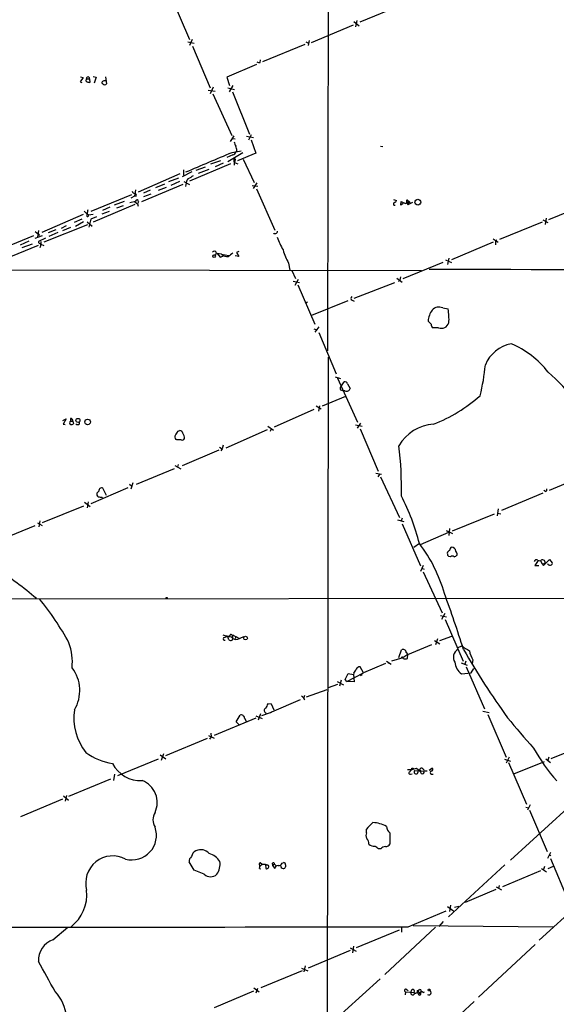
# Model space of a CAD drawing. Extents: x 5 to 1050, y 16 to 901.
# Drawn here: x 542 to 672, y 451 to 691 of the extents above; entities that cross this region are included whole.
import ezdxf

# ---------------------------------------------------------------- set-up
doc = ezdxf.new("R2010")
doc.units = 0
doc.header["$MEASUREMENT"] = 0
doc.layers.add('MAIN', color=5, linetype='CONTINUOUS')

msp = doc.modelspace()

# ---------------------------------------------------------------- linework, layer by layer
at = {"layer": 'MAIN'}
for p, q in [((617.22, 870.204), (616.6273, 610.5313)), ((578.612, 696.6373), (582.93, 686.4773)), ((634.8307, 694.944), (624.5013, 690.7107)), ((622.8927, 690.0333), (612.648, 685.7153)), ((623.062, 690.88), (624.332, 689.864)), ((623.824, 691.134), (623.4853, 689.61)), ((582.5913, 685.9693), (584.1153, 685.6307)), ((583.6073, 686.4773), (582.93, 685.038)), ((583.692, 684.8687), (588.01, 674.7087)), ((611.124, 685.292), (600.7947, 681.0587)), ((611.378, 685.9693), (611.9707, 685.6307)), ((612.14, 686.308), (611.886, 685.038)), ((599.2707, 680.3813), (592.074, 677.3333)), ((600.202, 680.8893), (600.2867, 681.5667)), ((556.3447, 677.418), (557.022, 677.2487)), ((559.4773, 677.5027), (560.1547, 677.3333)), ((562.4407, 677.418), (562.6947, 675.7247)), ((557.022, 677.2487), (556.26, 676.148)), ((556.26, 676.148), (556.6833, 676.0633)), ((557.784, 676.3173), (557.8687, 676.91)), ((557.8687, 676.91), (558.546, 676.91)), ((558.546, 676.91), (558.6307, 676.0633)), ((560.1547, 677.3333), (559.7313, 675.894)), ((561.848, 675.7247), (561.6787, 675.8093)), ((592.074, 677.3333), (592.7513, 675.3013)), ((593.5133, 675.3013), (592.6667, 673.7773)), ((587.502, 674.116), (589.1953, 673.9467)), ((588.772, 674.878), (588.01, 673.2693)), ((588.6873, 673.2693), (593.2593, 663.1093)), ((592.328, 674.7087), (593.9367, 674.2853)), ((593.4287, 673.7773), (597.5773, 663.448)), ((593.7673, 663.0247), (592.9207, 661.67)), ((598.0007, 663.2787), (597.3233, 661.924)), ((593.5133, 662.3473), (594.106, 662.2627)), ((596.9, 662.94), (598.5933, 662.6013)), ((598.0007, 662.0087), (599.186, 658.7913)), ((593.5133, 658.368), (592.074, 657.6907)), ((595.9687, 658.876), (592.328, 656.6747)), ((593.344, 658.9607), (595.5453, 659.384)), ((594.5293, 659.384), (594.2753, 659.13)), ((594.2753, 659.13), (594.614, 659.384)), ((599.186, 658.7913), (594.6987, 656.9287)), ((629.5813, 660.4847), (630.174, 660.4)), ((593.0053, 656.1667), (582.93, 651.9333)), ((590.55, 656.9287), (588.0947, 656.082)), ((591.1427, 656.336), (589.1953, 655.4893)), ((593.7673, 657.352), (593.852, 655.828)), ((594.0213, 656.9287), (593.9367, 656.5053)), ((593.9367, 656.5053), (594.7833, 656.1667)), ((596.0533, 657.352), (598.7627, 651.5947)), ((580.644, 653.7113), (570.3993, 649.3087)), ((583.5227, 654.2193), (581.152, 653.034)), ((581.4907, 654.7273), (581.4907, 653.4573)), ((586.8247, 655.4047), (584.5387, 654.558)), ((587.6713, 654.812), (585.0467, 653.796)), ((581.3213, 651.1713), (571.246, 646.938)), ((576.834, 651.256), (574.6327, 650.3247)), ((580.3053, 652.6953), (577.85, 651.764)), ((580.5593, 651.8487), (578.4427, 650.9173)), ((581.5753, 651.8487), (582.93, 651.1713)), ((582.0833, 651.1713), (581.9987, 650.6633)), ((599.3553, 651.51), (598.5087, 650.1553)), ((568.7907, 648.6313), (558.8847, 644.5673)), ((569.8067, 649.8167), (569.5527, 648.2927)), ((573.3627, 649.732), (571.754, 649.0547)), ((571.8387, 648.208), (573.6167, 648.8853)), ((577.2573, 650.4093), (575.31, 649.6473)), ((598.2547, 650.9173), (599.6093, 650.748)), ((599.2707, 650.0707), (603.758, 639.9953)), ((569.6373, 646.2607), (559.4773, 641.9427)), ((564.642, 646.176), (567.0973, 647.1073)), ((568.3673, 646.7687), (569.8067, 647.1073)), ((569.5527, 648.2927), (568.6213, 647.7847)), ((569.976, 648.2927), (569.5527, 648.2927)), ((569.5527, 647.0227), (570.3147, 646.43)), ((570.484, 646.938), (570.3147, 646.43)), ((570.3147, 646.43), (570.3993, 645.8373)), ((632.714, 647.446), (633.476, 647.2767)), ((634.492, 646.0913), (634.5767, 647.0227)), ((635.0847, 646.5147), (634.492, 646.0913)), ((634.5767, 647.0227), (635.6773, 646.5147)), ((636.016, 646.684), (636.4393, 647.1073)), ((636.016, 646.684), (636.27, 646.176)), ((636.27, 647.2767), (636.4393, 647.1073)), ((636.4393, 647.1073), (636.27, 646.176)), ((637.3707, 646.7687), (636.27, 646.176)), ((636.4393, 647.1073), (636.8627, 646.5147)), ((680.974, 646.7687), (670.56, 642.5353)), ((557.022, 643.8053), (546.9467, 639.4027)), ((557.276, 644.652), (558.038, 643.8053)), ((557.9533, 643.9747), (558.292, 643.7207)), ((558.292, 643.7207), (559.4773, 643.89)), ((563.372, 644.5673), (561.594, 643.89)), ((563.5413, 645.5833), (561.7633, 644.8213)), ((566.7587, 645.922), (565.15, 645.3293)), ((632.7987, 646.0913), (633.1373, 646.0913)), ((556.6833, 642.7047), (554.8207, 641.858)), ((557.1067, 642.0273), (555.1593, 640.9267)), ((557.9533, 642.0273), (559.2233, 641.0113)), ((558.8847, 642.7047), (558.3767, 640.7573)), ((560.2393, 643.2127), (558.8847, 642.7047)), ((669.036, 641.9427), (658.622, 637.7093)), ((669.2053, 642.5353), (670.3907, 641.858)), ((669.9673, 642.9587), (669.7133, 641.35)), ((545.338, 639.6567), (546.1, 639.064)), ((546.1, 639.9107), (545.846, 638.302)), ((546.1, 639.064), (546.354, 638.7253)), ((546.1, 639.064), (546.354, 638.7253)), ((558.038, 641.2653), (547.4547, 637.032)), ((550.3333, 640.08), (548.4707, 639.318)), ((550.8413, 639.4027), (548.64, 638.4713)), ((552.8733, 641.096), (551.688, 640.4187)), ((553.8893, 640.6727), (551.942, 639.826)), ((544.9147, 638.6407), (536.5327, 635.1693)), ((543.7293, 637.286), (541.6127, 636.3547)), ((544.576, 636.6087), (542.036, 635.6773)), ((547.0313, 638.6407), (545.2533, 637.9633)), ((547.7933, 638.048), (546.1, 637.2013)), ((546.6927, 637.2013), (546.6927, 636.6087)), ((546.6927, 636.6087), (547.4547, 636.27)), ((657.098, 637.032), (646.8533, 632.7987)), ((657.098, 637.8787), (658.2833, 637.032)), ((657.606, 637.3707), (657.9447, 637.6247)), ((657.606, 637.3707), (657.606, 636.4393)), ((546.0153, 636.27), (535.6013, 632.0367)), ((589.7033, 634.3227), (589.026, 633.984)), ((589.534, 634.4073), (590.1267, 634.1533)), ((590.804, 634.1533), (589.7033, 634.3227)), ((589.7033, 634.3227), (590.4653, 633.3913)), ((590.804, 634.1533), (592.582, 633.8147)), ((595.0373, 634.8307), (594.4447, 634.5767)), ((594.4447, 634.5767), (595.0373, 633.5607)), ((590.4653, 633.3913), (591.4813, 633.8147)), ((595.0373, 633.5607), (594.106, 633.73)), ((607.1447, 631.952), (607.4833, 630.2587)), ((644.7367, 632.1213), (635, 628.142)), ((645.414, 632.7987), (646.8533, 632.1213)), ((646.2607, 633.1373), (645.922, 631.6133)), ((532.2147, 630.3433), (639.572, 630.174)), ((607.9067, 630.174), (608.838, 628.2267)), ((608.2453, 627.5493), (609.7693, 627.2107)), ((609.5153, 627.9727), (608.6687, 626.5333)), ((623.1467, 623.4007), (633.0527, 627.2107)), ((633.5607, 628.3113), (634.8307, 627.2953)), ((634.3227, 627.8033), (633.984, 627.4647)), ((634.4073, 628.65), (634.3227, 627.8033)), ((609.4307, 626.7027), (613.5793, 617.0507)), ((611.7167, 622.4693), (611.378, 622.2153)), ((621.6227, 622.7233), (612.7327, 619.1673)), ((622.6387, 622.8927), (623.1467, 622.6387)), ((644.7367, 621.03), (646.0913, 620.776)), ((641.9427, 617.0507), (641.1807, 617.8127)), ((613.3253, 615.95), (614.0873, 615.696)), ((614.5107, 616.458), (613.5793, 615.1033)), ((614.5107, 615.0187), (618.744, 604.9433)), ((643.7207, 616.204), (642.2813, 616.204)), ((616.6273, 419.1), (616.8813, 609.0073)), ((618.49, 604.1813), (619.8447, 603.8427)), ((619.0827, 603.9273), (623.9933, 593.1747)), ((620.014, 602.0647), (620.6913, 602.996)), ((619.8447, 601.0487), (620.522, 600.7947)), ((620.8607, 600.7947), (620.522, 600.7947)), ((621.538, 602.488), (622.1307, 601.3873)), ((621.03, 599.44), (615.3573, 597.0693)), ((613.3253, 596.2227), (603.5887, 591.9047)), ((613.8333, 597.154), (615.1033, 596.392)), ((614.68, 597.154), (614.426, 595.884)), ((552.0267, 593.598), (552.8733, 593.9367)), ((552.8733, 593.9367), (552.1113, 592.6667)), ((553.8893, 594.0213), (553.8893, 593.4287)), ((553.8893, 593.4287), (554.482, 593.4287)), ((554.482, 593.4287), (554.6513, 592.7513)), ((552.1113, 592.6667), (552.6193, 592.582)), ((556.0907, 592.7513), (556.0907, 593.1747)), ((580.136, 590.9733), (580.644, 591.1427)), ((601.8953, 591.312), (591.82, 586.8247)), ((602.0647, 592.1587), (603.4193, 591.2273)), ((602.9113, 591.566), (602.6573, 590.8887)), ((623.4853, 592.4973), (625.094, 592.1587)), ((624.6707, 592.9207), (623.9087, 591.7353)), ((624.586, 591.566), (628.9887, 581.2367)), ((579.882, 588.8567), (579.628, 588.9413)), ((590.1267, 586.3167), (581.152, 582.5067)), ((590.296, 587.0787), (590.9733, 586.6553)), ((590.9733, 586.6553), (590.6347, 586.1473)), ((591.1427, 587.5867), (590.9733, 586.6553)), ((579.2047, 581.7447), (569.976, 577.9347)), ((579.374, 582.5913), (580.8133, 581.7447)), ((580.2207, 582.8453), (580.0513, 582.168)), ((628.396, 580.7287), (629.8353, 580.4747)), ((629.412, 580.5593), (628.904, 579.7973)), ((629.5813, 579.7973), (634.238, 569.8913)), ((680.72, 580.644), (670.7293, 576.4953)), ((567.944, 577.1727), (558.8847, 573.278)), ((562.6947, 575.31), (561.848, 577.088)), ((568.2827, 578.0193), (568.8753, 577.5113)), ((569.1293, 578.358), (568.6213, 576.834)), ((669.798, 576.2413), (669.4593, 576.4953)), ((560.832, 576.326), (560.324, 575.818)), ((561.594, 574.8867), (561.7633, 574.7173)), ((669.2053, 575.818), (659.13, 571.5847)), ((557.1067, 572.6853), (547.0313, 568.6213)), ((557.3607, 573.6167), (558.7153, 572.6007)), ((558.2073, 573.7013), (557.9533, 572.262)), ((658.2833, 572.008), (658.0293, 570.3147)), ((633.73, 569.2987), (635.254, 568.96)), ((634.8307, 569.722), (634.5767, 569.1293)), ((657.2673, 570.738), (647.0227, 566.5893)), ((658.1987, 570.992), (658.9607, 570.8227)), ((545.2533, 567.8593), (535.2627, 563.7953)), ((545.846, 568.6213), (547.0313, 567.944)), ((546.4387, 569.1293), (546.1847, 567.6053)), ((634.8307, 568.3673), (639.318, 558.1227)), ((646.43, 567.182), (646.2607, 565.4887)), ((646.176, 566.2507), (639.2333, 563.2027)), ((645.5833, 566.7587), (647.1073, 565.9967)), ((639.064, 563.5413), (637.7093, 562.61)), ((646.684, 560.324), (646.2607, 560.4087)), ((639.9953, 558.2073), (639.318, 556.768)), ((639.826, 557.4453), (640.2493, 557.276)), ((668.02, 559.3927), (667.258, 558.2073)), ((667.258, 558.2073), (668.1893, 558.2073)), ((667.9353, 559.4773), (668.6127, 559.308)), ((668.6127, 559.308), (669.036, 558.6307)), ((669.036, 558.6307), (669.7133, 558.8)), ((669.036, 558.6307), (669.3747, 558.2073)), ((669.3747, 558.2073), (670.814, 559.6467)), ((670.814, 559.6467), (671.4913, 558.8847)), ((639.9953, 556.6833), (644.652, 546.608)), ((857.6733, 550.3333), (536.2787, 549.9947)), ((644.2287, 546.0153), (645.668, 545.6767)), ((645.2447, 546.5233), (644.4827, 544.9993)), ((645.3293, 544.9993), (649.732, 534.8393)), ((591.7353, 541.1047), (591.82, 540.766)), ((592.582, 540.0887), (592.328, 540.766)), ((593.344, 541.1893), (593.4287, 540.766)), ((593.852, 541.02), (594.2753, 540.8507)), ((594.2753, 540.8507), (594.106, 540.3427)), ((594.2753, 540.8507), (595.0373, 540.4273)), ((595.2913, 540.4273), (596.2227, 540.8507)), ((644.0593, 539.9193), (646.938, 540.9353)), ((636.27, 536.448), (642.112, 538.9033)), ((642.7047, 539.9193), (644.0593, 539.0727)), ((643.4667, 540.3427), (642.9587, 538.8187)), ((648.5467, 538.226), (649.3933, 538.5647)), ((635, 535.686), (632.2907, 534.8393)), ((634.0687, 535.7707), (634.6613, 537.6333)), ((636.27, 536.448), (635, 535.686)), ((635.8467, 536.956), (636.27, 536.448)), ((636.1853, 535.5167), (636.27, 536.448)), ((625.4327, 532.0453), (624.586, 533.4847)), ((630.7667, 534.2467), (625.4327, 532.0453)), ((631.0207, 534.8393), (632.206, 534.162)), ((631.5287, 534.2467), (631.698, 534.5007)), ((649.224, 534.416), (650.748, 533.908)), ((650.4093, 534.8393), (650.1553, 534.162)), ((650.494, 533.4847), (654.9813, 523.24)), ((652.1027, 535.178), (651.9333, 534.2467)), ((620.9453, 530.352), (621.7073, 531.876)), ((621.3687, 529.9287), (625.4327, 532.0453)), ((621.7073, 531.876), (622.9773, 531.622)), ((623.062, 531.9607), (622.9773, 531.622)), ((622.9773, 531.622), (623.1467, 529.844)), ((625.094, 531.5373), (624.586, 531.2833)), ((649.3087, 531.7913), (651.6793, 532.0453)), ((651.6793, 532.0453), (652.3567, 533.0613)), ((619.0827, 529.1667), (616.7967, 528.32)), ((618.998, 529.9287), (620.522, 529.082)), ((619.9293, 530.1827), (619.5907, 528.7433)), ((621.3687, 529.9287), (620.9453, 530.352)), ((623.1467, 529.844), (621.3687, 529.9287)), ((611.0393, 526.4573), (610.7853, 525.78)), ((611.5473, 526.1187), (616.5427, 527.9813)), ((602.996, 524.3407), (602.0647, 524.4253)), ((609.9387, 525.4413), (602.996, 522.3933)), ((603.5887, 522.9013), (602.996, 524.3407)), ((611.124, 525.4413), (610.7853, 525.78)), ((594.36, 520.0227), (595.2913, 521.716)), ((599.186, 521.5467), (600.71, 520.8693)), ((600.2867, 521.97), (599.694, 520.446)), ((600.6253, 521.6313), (602.996, 522.3933)), ((602.996, 522.3933), (602.742, 522.224)), ((654.558, 522.6473), (656.082, 522.3087)), ((655.7433, 521.8853), (660.2307, 511.4713)), ((599.186, 520.954), (588.9413, 516.7207)), ((595.0373, 519.43), (594.36, 520.0227)), ((596.392, 520.954), (596.8153, 520.192)), ((587.5867, 516.7207), (588.9413, 516.0433)), ((588.1793, 517.3133), (588.264, 516.382)), ((577.1727, 511.81), (587.3327, 516.0433)), ((588.264, 516.382), (587.8407, 515.7893)), ((681.3127, 515.1967), (671.1527, 511.048)), ((575.818, 511.9793), (577.1727, 511.048)), ((576.58, 512.2333), (576.072, 510.6247)), ((575.31, 510.9633), (565.404, 506.8993)), ((659.8073, 510.9633), (661.2467, 510.4553)), ((660.9927, 511.4713), (660.2307, 509.9473)), ((660.8233, 510.1167), (665.226, 499.9567)), ((662.0933, 507.4073), (669.544, 510.3707)), ((669.8827, 511.048), (671.068, 510.1167)), ((670.6447, 511.4713), (670.3907, 510.7093)), ((564.642, 507.3227), (564.388, 505.714)), ((636.1853, 508.4233), (637.286, 508.4233)), ((636.8627, 507.3227), (637.286, 507.4073)), ((637.286, 508.4233), (638.3867, 508.762)), ((637.8787, 508.1693), (640.1647, 508)), ((638.3867, 508.762), (639.2333, 508)), ((639.318, 508.1693), (639.572, 508)), ((639.4873, 507.492), (639.318, 508.1693)), ((640.334, 508.0847), (640.9267, 508.0847)), ((641.4347, 508.254), (642.112, 508.762)), ((642.0273, 507.3227), (642.4507, 507.3227)), ((563.7107, 506.0527), (553.466, 501.8193)), ((552.958, 502.0733), (552.6193, 500.7187)), ((551.942, 501.2267), (541.6973, 496.9087)), ((552.196, 501.9887), (553.466, 500.9727)), ((666.0727, 499.7873), (665.3953, 498.5173)), ((675.2167, 499.0253), (661.2467, 486.3253)), ((665.0567, 499.2793), (665.6493, 499.11)), ((665.9033, 498.5173), (670.2213, 488.442)), ((626.11, 493.014), (626.11, 493.8607)), ((631.8673, 493.014), (631.8673, 490.22)), ((629.666, 489.0347), (629.0733, 489.0347)), ((671.068, 488.188), (670.306, 486.7487)), ((670.7293, 487.68), (671.1527, 487.426)), ((584.1153, 483.87), (582.8453, 485.902)), ((600.71, 485.2247), (600.202, 485.648)), ((601.3873, 485.2247), (602.0647, 485.0553)), ((602.0647, 485.0553), (601.472, 485.2247)), ((601.472, 485.2247), (601.5567, 484.2933)), ((603.1653, 485.4787), (603.25, 484.9707)), ((603.6733, 485.3093), (603.25, 484.9707)), ((603.6733, 485.3093), (604.012, 484.9707)), ((605.536, 485.5633), (605.9593, 485.7327)), ((671.068, 486.7487), (675.386, 476.504)), ((586.5707, 482.854), (584.1153, 483.87)), ((600.0327, 484.2933), (600.3713, 484.2087)), ((602.234, 484.9707), (602.0647, 485.0553)), ((603.25, 484.9707), (603.758, 484.2933)), ((606.3827, 485.14), (606.3827, 484.7167)), ((659.892, 485.14), (646.176, 472.5247)), ((668.6127, 483.7007), (659.2993, 479.806)), ((668.8667, 484.2933), (670.052, 483.4467)), ((669.544, 484.8013), (669.3747, 484.0393)), ((670.4753, 484.2933), (671.7453, 484.886)), ((657.6907, 479.1287), (650.24, 475.996)), ((657.7753, 479.806), (659.13, 479.044)), ((658.5373, 480.1447), (658.368, 479.3827)), ((668.274, 466.7673), (682.244, 479.552)), ((636.3547, 470.0693), (645.5833, 473.964)), ((645.922, 474.98), (647.3613, 473.964)), ((646.684, 475.3187), (646.43, 473.7947)), ((647.6153, 474.8107), (648.716, 475.0647)), ((644.8213, 471.3393), (643.8053, 470.154)), ((549.656, 466.852), (553.2967, 469.9847)), ((634.1533, 469.2227), (623.6547, 464.9047)), ((642.9587, 469.9847), (630.5973, 458.3853)), ((634.6613, 469.9), (634.6613, 468.7147)), ((671.6607, 469.9847), (637.54, 470.3233)), ((622.1307, 464.312), (611.886, 459.994)), ((622.1307, 464.9047), (623.6547, 464.1427)), ((622.9773, 465.328), (622.7233, 463.7193)), ((667.3427, 465.7513), (653.4573, 452.882)), ((610.4467, 459.3167), (600.3713, 455.168)), ((610.2773, 459.994), (611.8013, 459.3167)), ((611.2087, 460.502), (610.87, 459.0627)), ((629.4967, 457.3693), (616.5427, 445.6853)), ((598.5933, 454.3213), (588.9413, 450.2573)), ((598.678, 455.168), (599.948, 454.152)), ((599.5247, 454.9987), (599.186, 453.898)), ((635.6773, 454.152), (635.5927, 453.4747)), ((635.6773, 454.152), (637.794, 454.0673)), ((635.8467, 454.8293), (636.3547, 454.4907)), ((637.032, 453.644), (637.032, 454.3213)), ((638.556, 454.4907), (638.9793, 454.66)), ((638.6407, 454.2367), (638.9793, 454.66)), ((638.6407, 454.2367), (639.2333, 453.9827)), ((638.6407, 453.9827), (638.81, 453.5593)), ((639.2333, 453.9827), (638.81, 453.5593)), ((639.4873, 454.3213), (639.2333, 453.9827)), ((639.9953, 454.0673), (640.334, 454.152)), ((652.4413, 451.866), (638.7253, 439.2507))]:
    msp.add_line(p, q, dxfattribs=at)
for centre, radius in [((638.6809, 646.8254), 0.7056), ((588.9463, 633.6703), 0.3237), ((555.7289, 593.586), 0.4994), ((558.1015, 593.2185), 0.6877), ((577.3843, 550.2911), 0.1338), ((596.6456, 540.4807), 0.4509), ((637.3706, 508.5927), 0.1893), ((641.4134, 454.6389), 0.2413)]:
    msp.add_circle(centre, radius, dxfattribs=at)
for centre, radius, start, end in [((600.0327, 682.244), 1.3652, 240.251995, 277.123455), ((558.2074, 677.0624), 0.3714, 335.768033, 204.225635), ((558.5384, 677.294), 1.2342, 232.317615, 274.289038), ((561.8269, 675.9998), 0.2414, 105.273852, 232.11877), ((562.1867, 675.9785), 0.4938, 59.046192, 149.020326), ((562.2714, 675.9787), 0.4937, 210.959776, 329.034253), ((596.9978, 662.1635), 3.1985, 190.414759, 211.659608), ((-597.6301, 3471.7503), 3054.5384, 292.7192886, 292.9484727), ((593.3863, 659.257), 0.898, 278.130102, 351.869898), ((589.5623, 658.8175), 4.9992, 6.506626, 19.480977), ((593.9366, 657.1657), 0.2517, 289.666075, 132.262972), ((580.9009, 657.0085), 4.7425, 291.98066, 309.947262), ((583.9792, 651.2323), 1.8969, 133.393678, 181.842838), ((569.7158, 649.7801), 0.8139, 201.787031, 264.465227), ((569.5527, 648.5043), 0.4733, 333.440363, 79.703815), ((570.1453, 647.0226), 0.349, 345.975698, 165.955794), ((633.1092, 646.3736), 0.4196, 109.665766, 222.276444), ((632.8835, 647.3612), 0.5985, 278.116564, 351.883436), ((635.5674, 646.9549), 0.4537, 284.017867, 8.594459), ((636.1148, 647.1779), 0.184, 32.480746, 237.519254), ((558.0985, 643.5634), 0.2494, 104.041816, 39.108347), ((812.0378, 602.1327), 257.5067, 170.419421, 170.648604), ((603.8366, 639.7474), 0.5988, 225.818745, 359.416248), ((546.6928, 637.286), 0.5988, 188.131456, 261.857718), ((545.7507, 636.3018), 0.9425, 325.058778, 24.544581), ((629.0755, 647.7647), 26.4737, 200.942898, 208.409475), ((589.0152, 634.3394), 0.5232, 7.45643, 142.032818), ((592.2009, 635.4292), 1.8919, 222.40794, 279.01372), ((804.6797, 379.9547), 330.662, 129.688772, 129.917928), ((619.0705, 638.8674), 13.7858, 195.560441, 210.10811), ((711.3435, 19197.3675), 18566.9864, 269.78426829, 270.27650723), ((622.9495, 623.3905), 0.5868, 132.375493, 238.021524), ((646.0602, 617.528), 4.8878, 142.226285, 176.660798), ((643.8054, 619.0825), 2.1587, 64.442742, 138.177123), ((629.2514, 618.2361), 17.0304, 357.14991, 8.577062), ((644.4332, 617.9913), 1.9241, 248.2655, 341.767509), ((642.9285, 616.9539), 0.9906, 174.391856, 229.204217), ((663.1857, 603.7799), 8.7111, 101.721552, 157.27763), ((652.5149, 591.3125), 22.8056, 38.04355, 67.026625), ((605.4322, 611.6494), 49.9222, 346.043952, 354.822903), ((641.9203, 572.2813), 43.7039, 23.251215, 49.203524), ((620.9083, 602.3981), 0.6361, 8.125007, 109.947705), ((620.6276, 601.4404), 0.8754, 134.504766, 206.579686), ((621.284, 601.8101), 1.1001, 247.369719, 292.630281), ((621.0298, 601.7263), 1.1519, 306.026276, 342.884837), ((627.9618, 629.2238), 39.3549, 291.734714, 311.192732), ((554.1669, 593.0289), 0.4868, 124.774071, 246.653031), ((554.0164, 593.5557), 0.4826, 344.742799, 105.268654), ((554.1434, 593.3438), 0.7804, 257.463229, 310.603684), ((555.6674, 593.196), 0.614, 226.405547, 313.587694), ((577.6663, 591.8908), 2.6346, 315.433655, 339.619837), ((580.3476, 590.1691), 1.0177, 16.919786, 73.067804), ((643.2537, 582.0556), 10.6354, 93.873168, 149.725957), ((580.1861, 589.5379), 0.8169, 141.895561, 226.909648), ((580.39, 334.8569), 254.0003, 89.885409, 90.114591), ((581.1944, 589.3435), 0.5699, 238.66384, 344.927405), ((579.7553, 589.2376), 1.9899, 358.781921, 38.095449), ((550.6733, 577.2391), 84.0142, 358.56879, 6.958393), ((561.5517, 576.4248), 0.7264, 65.926187, 187.816673), ((669.6499, 576.7387), 0.519, 286.58081, 20.292464), ((561.3098, 575.7213), 0.9905, 174.397613, 229.212375), ((561.3824, 577.7254), 2.8466, 255.354993, 274.26301), ((587.5759, 550.6336), 53.0814, 14.073601, 27.496163), ((610.2658, 541.5222), 36.2516, 15.728579, 37.401524), ((647.2421, 561.9365), 0.8169, 111.854808, 186.219364), ((646.8532, 561.5939), 1.1041, 4.405074, 85.594926), ((646.6529, 561.0922), 0.788, 106.431805, 240.152311), ((647.1073, 559.8793), 0.614, 46.405547, 133.587694), ((647.1251, 561.9516), 1.6774, 283.993164, 314.113543), ((646.9405, 560.7829), 1.3526, 358.491896, 41.47243), ((495.8458, 492.5755), 76.0994, 49.178832, 58.355894), ((667.6066, 559.0716), 0.5222, 50.98545, 172.617785), ((669.1122, 558.944), 0.6181, 346.528063, 143.918101), ((670.915, 558.9142), 0.6407, 198.087089, 283.815025), ((671.0492, 558.7529), 0.4613, 272.335786, 16.600508), ((490.5864, 504.9695), 71.7281, 28.619601, 38.969016), ((389.5928, 456.4318), 272.6241, 17.347251, 20.374965), ((598.1309, 565.2474), 24.995, 253.562298, 258.364993), ((591.4813, 540.2933), 0.3352, 139.270772, 300.351163), ((596.3956, 526.9467), 14.5165, 104.19429, 110.856548), ((593.0054, 540.4274), 0.5421, 218.658158, 38.656507), ((593.09, 541.1047), 0.2678, 18.421413, 198.441716), ((594.3764, 541.8042), 1.6531, 218.905558, 303.602593), ((593.6403, 540.8931), 0.2468, 30.93987, 210.991622), ((540.2707, 534.5711), 14.1058, 354.547268, 19.702568), ((946.6631, 1003.6287), 551.9546, 237.413208, 237.6424), ((634.8871, 535.6296), 0.2276, 330.258241, 187.143754), ((635.0605, 536.9559), 0.7863, 0.007288, 120.511358), ((649.5714, 535.7891), 2.2252, 119.905208, 212.751626), ((820.933, 636.2255), 197.445, 209.92799, 215.689111), ((657.5466, 538.5354), 6.396, 190.413735, 211.663255), ((624.5375, 532.5328), 0.9531, 87.08326, 157.859223), ((635.635, 537.1676), 1.7402, 251.565051, 288.434949), ((651.4526, 534.8858), 3.7646, 184.578351, 235.285403), ((547.0291, 527.6699), 9.1637, 329.26046, 37.360598), ((621.187, 533.8082), 2.6323, 315.423265, 339.631202), ((609.6843, 524.8483), 1.557, 22.38634, 67.61366), ((855.8105, 396.9174), 283.981, 153.320357, 153.54954), ((568.1303, 520.9524), 13.3804, 171.258135, 218.778845), ((595.5454, 520.907), 0.848, 3.177581, 107.437059), ((601.8921, 522.7938), 0.701, 118.586975, 249.033503), ((813.7148, 646.6406), 198.0641, 219.356806, 222.170399), ((566.9155, 525.4649), 15.8482, 234.441771, 259.891725), ((705.2085, 534.6545), 43.6612, 208.721957, 221.665666), ((571.0685, 513.5694), 7.863, 208.125852, 272.527851), ((636.7096, 507.5539), 0.2773, 93.370101, 303.512416), ((638.0057, 507.1108), 1.4969, 118.737847, 151.253601), ((638.2597, 507.8529), 0.4952, 140.292193, 39.707807), ((639.5623, 508.3158), 0.456, 78.054405, 223.827235), ((639.7972, 507.7845), 0.426, 223.345502, 30.387128), ((638.6817, 507.1097), 1.9185, 30.544283, 59.455717), ((642.0802, 507.7143), 0.3951, 110.365948, 262.306667), ((642.0273, 508.4234), 0.349, 255.975698, 75.955794), ((569.3555, 500.361), 5.7356, 334.86422, 68.953596), ((577.4055, 496.1467), 3.3655, 148.109208, 211.890792), ((634.5355, 487.0434), 10.8381, 128.973874, 141.022741), ((627.3466, 487.8306), 7.6478, 61.287476, 87.211185), ((568.8897, 492.3772), 5.9985, 255.139709, 19.390072), ((628.1674, 492.4129), 2.1434, 163.713492, 203.020633), ((632.7773, 494.5167), 1.7567, 179.305283, 238.801882), ((625.448, 490.5221), 1.2906, 346.462305, 54.648633), ((628.159, 492.049), 2.338, 231.472234, 271.659324), ((630.8232, 490.8406), 1.2146, 267.333821, 329.273279), ((585.3731, 486.8327), 1.9646, 115.132825, 170.054866), ((585.6797, 486.051), 2.803, 42.204938, 114.020186), ((586.4717, 483.4605), 4.6542, 32.872656, 73.981723), ((459.3152, 277.7112), 271.0635, 51.224768, 51.453938), ((630.7103, 488.4135), 1.2151, 87.339628, 149.253777), ((564.2467, 480.7325), 6.6199, 62.032086, 195.536898), ((584.3734, 485.9622), 1.5293, 127.710681, 182.256019), ((586.187, 485.3478), 4.2421, 323.994274, 8.662266), ((600.2585, 485.3375), 0.3156, 100.312965, 243.418709), ((601.0487, 484.1664), 1.1112, 72.258079, 139.639196), ((603.4309, 485.4286), 0.2702, 333.795355, 169.317839), ((604.6534, 485.9223), 0.9528, 267.070332, 337.86583), ((605.9488, 485.2776), 0.4552, 342.404942, 88.678315), ((588.0947, 484.517), 2.2557, 227.497355, 312.502645), ((598.1687, 484.8859), 1.9559, 342.363579, 4.968472), ((601.8107, 484.7167), 0.4937, 239.040224, 30.965747), ((604.4919, 484.2438), 0.7356, 81.179222, 176.141365), ((605.9072, 484.996), 0.7124, 175.225003, 260.531067), ((605.9217, 484.7355), 0.4614, 253.41494, 357.66472), ((547.9602, 477.9444), 9.9603, 307.754303, 5.848252), ((556.7257, 40284.5359), 39814.5462, 269.88540854, 270.11459155), ((551.2771, 461.9247), 5.1871, 108.211398, 183.55904), ((-1293.3639, -558.0782), 2103.1824, 28.7719916, 29.0011749), ((542.8289, 447.199), 10.1653, 4.836147, 43.814613), ((635.762, 454.4907), 0.3491, 75.955794, 255.959776), ((637.4608, 454.3377), 0.4291, 320.93982, 182.190282), ((637.413, 453.8557), 0.4358, 209.058435, 29.046943), ((638.1664, 454.2945), 0.4362, 211.387228, 26.729525), ((637.2033, 455.1246), 1.8358, 321.535652, 345.339997), ((639.2102, 454.456), 0.3081, 334.075331, 138.539424), ((639.6947, 453.8302), 0.3828, 38.264816, 169.79691), ((641.3835, 453.9768), 0.5592, 228.283092, 66.777193), ((639.0922, 453.6863), 0.3095, 204.229434, 43.154078)]:
    msp.add_arc(centre, radius, start, end, dxfattribs=at)

doc.saveas('drawing.dxf')
